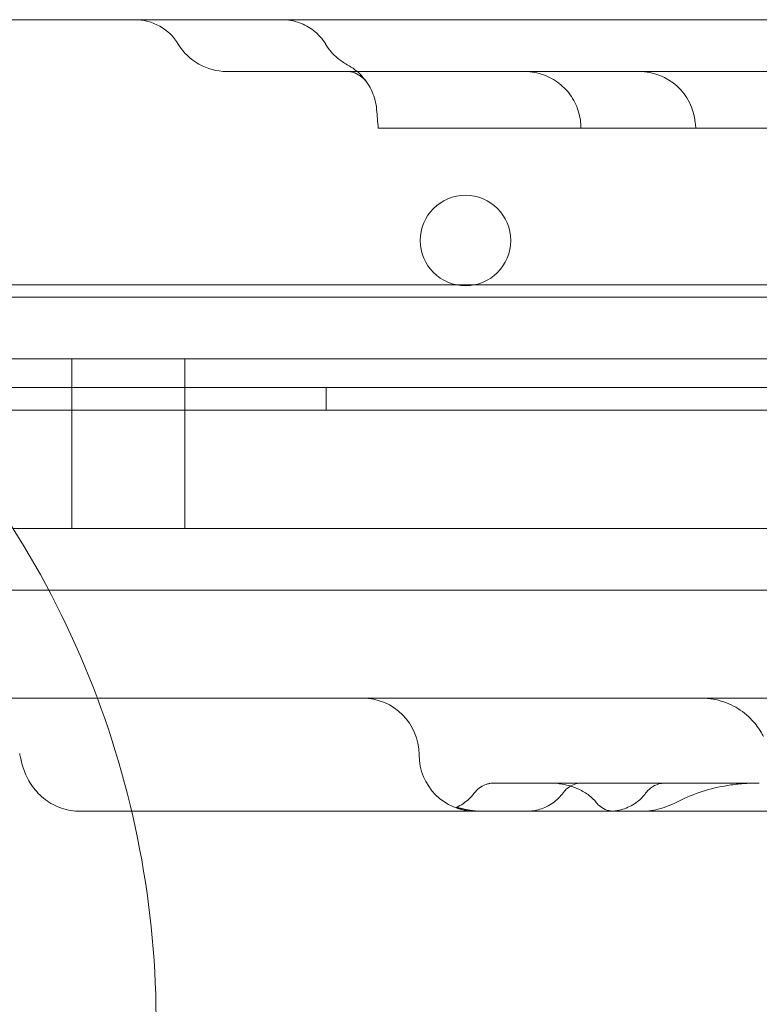
# Model space of a CAD drawing. Units: millimetres. Extents: x 38096 to 46761, y 20871 to 30144.
# Drawn here: x 42221 to 42286, y 24753 to 24840 of the extents above; entities that cross this region are included whole.
import ezdxf

# ---------------------------------------------------------------- set-up
doc = ezdxf.new("R2010")
doc.units = ezdxf.units.MM

# ---------------------------------------------------------------- blocks, each defined once
blk = doc.blocks.new('A$C66B11ADB')
at = {"color": 0, "linetype": 'Continuous', "lineweight": 0}
for p, q in [((13725.889, 12567.357), (13714.891, 12567.357)), ((14485.889, 12567.357), (13725.889, 12567.357)), ((13767.519, 12562.779), (13741.298, 12562.779)), ((13767.734, 12562.779), (13776.706, 12562.779)), ((13787.921, 12562.779), (13776.717, 12562.779)), ((13814.386, 12562.779), (13787.921, 12562.779)), ((13772.626, 12557.779), (13756.75, 12557.779)), ((13800.046, 12557.779), (13778.387, 12557.779)), ((13707.019, 12543.917), (14504.76, 12543.917)), ((13686.889, 12542.826), (14524.889, 12542.826)), ((13831.93, 12537.357), (13712.369, 12537.357)), ((13727.609, 12522.357), (13727.609, 12537.357)), ((13737.609, 12522.357), (13737.609, 12537.357)), ((13651.889, 12534.826), (14559.889, 12534.826)), ((13750.109, 12534.826), (13750.109, 12532.826)), ((14559.889, 12532.83), (13652.889, 12532.83)), ((14559.889, 12532.826), (13652.889, 12532.826)), ((13725.889, 12522.357), (13722.416, 12522.357)), ((13725.889, 12522.357), (14485.889, 12522.357)), ((13670.889, 12516.917), (14505.604, 12516.917)), ((13712.369, 12507.357), (13725.889, 12507.357)), ((13729.866, 12507.357), (13725.889, 12507.357)), ((14344.838, 12507.357), (13729.866, 12507.357)), ((13763.306, 12497.357), (13767.937, 12497.357)), ((13775.553, 12497.357), (13792.673, 12497.357))]:
    blk.add_line(p, q, dxfattribs=at)
blk.add_circle((13762.409, 12547.83), 4, dxfattribs=at)
for centre, radius, start, end in [((13733.172, 12562.857), 4.5, 31.20224, 90), ((13741.298, 12567.779), 5, 211.20224, 270), ((13777.75, 12557.779), 5, 5.39856, 90), ((13753.306, 12502.357), 5, 360, 90), ((13763.306, 12502.357), 5, 180, 270), ((14104.737, 12507.357), 385, 180.87925, 190.00648)]:
    blk.add_arc(centre, radius, start, end, dxfattribs=at)
for centre, major_axis, ratio, start_param, end_param in [((13749.581, 12558.97), (-4.095, -2.869), 0.997517, 3.137087, 3.144277), ((13780.579, 12500.13), (-0.922, 1.775), 0.398858, 3.141579, 3.141809)]:
    blk.add_ellipse(centre, major_axis=major_axis, ratio=ratio, start_param=start_param, end_param=end_param, dxfattribs=at)
for points, knots in [([(13746.2, 12567.357), (13746.463, 12567.357), (13746.729, 12567.334), (13747.24, 12567.243), (13747.489, 12567.176), (13748.178, 12566.928), (13748.604, 12566.692), (13749.403, 12566.066), (13749.772, 12565.65), (13750.051, 12565.189)], [0, 0, 0, 0, 0.791374, 0.791374, 1.55922, 1.55922, 2.986411, 2.986411, 4.602214, 4.602214, 4.602214, 4.602214]), ([(13750.049, 12565.188), (13750.329, 12564.726), (13750.689, 12564.304), (13751.364, 12563.736), (13751.649, 12563.541), (13751.95, 12563.379)], [0, 0, 0, 0, 1.621094, 1.621094, 2.646247, 2.646247, 2.646247, 2.646247]), ([(13751.951, 12563.379), (13752.427, 12563.122), (13752.865, 12562.783), (13753.312, 12562.303), (13753.387, 12562.216), (13753.496, 12562.082), (13753.532, 12562.036), (13753.584, 12561.967), (13753.601, 12561.944), (13753.631, 12561.903), (13753.643, 12561.885), (13753.658, 12561.864), (13753.66, 12561.861), (13753.663, 12561.857), (13753.664, 12561.856), (13753.664, 12561.855), (13753.664, 12561.855), (13753.665, 12561.855), (13753.665, 12561.855), (13753.665, 12561.855), (13753.665, 12561.855), (13753.665, 12561.855), (13753.665, 12561.855), (13753.665, 12561.855), (13753.665, 12561.855), (13753.665, 12561.855), (13753.665, 12561.855), (13753.665, 12561.854), (13753.665, 12561.855), (13753.665, 12561.855), (13753.665, 12561.854), (13753.666, 12561.853), (13753.667, 12561.852), (13753.668, 12561.85)], [0, 0, 0, 0, 1.62144, 1.62144, 1.966425, 1.966425, 2.139665, 2.139665, 2.22638, 2.22638, 2.291415, 2.291415, 2.303609, 2.303609, 2.306109, 2.306109, 2.306734, 2.306734, 2.306812, 2.306812, 2.306891, 2.306891, 2.30693, 2.30693, 2.30697, 2.30697, 2.307131, 2.307131, 2.327246, 2.327246, 2.407246, 2.407246, 2.660186, 2.660186, 2.660186, 2.660186]), ([(13753.674, 12561.841), (13753.677, 12561.837), (13753.679, 12561.834), (13753.681, 12561.832), (13753.681, 12561.832), (13753.681, 12561.831), (13753.681, 12561.831), (13753.682, 12561.831), (13753.682, 12561.831), (13753.682, 12561.831), (13753.682, 12561.831), (13753.681, 12561.832), (13753.678, 12561.835), (13753.666, 12561.852), (13753.651, 12561.873), (13753.569, 12561.979), (13753.454, 12562.116), (13753.155, 12562.359), (13752.976, 12562.479), (13752.558, 12562.684), (13752.306, 12562.751), (13752.084, 12562.777), (13752.038, 12562.779), (13752.005, 12562.779)], [0, 0, 0, 0, 0.086497, 0.086497, 0.116393, 0.116393, 0.138815, 0.138815, 0.172057, 0.172057, 0.20609, 0.20609, 0.407992, 0.407992, 1.013938, 1.013938, 2.841794, 2.841794, 4.096053, 4.096053, 5.830784, 5.830784, 6.417946, 6.417946, 6.417946, 6.417946]), ([(13753.689, 12561.82), (13753.665, 12561.855), (13753.653, 12561.871), (13753.601, 12561.941), (13753.571, 12561.989), (13753.342, 12562.207), (13753.177, 12562.341), (13752.9, 12562.517), (13752.759, 12562.589), (13752.361, 12562.747), (13752.106, 12562.779), (13752.005, 12562.779)], [0, 0, 0, 0, 0.620662, 0.620662, 2.366818, 2.366818, 3.512327, 3.512327, 4.524595, 4.524595, 6.420776, 6.420776, 6.420776, 6.420776]), ([(13772.606, 12558.092), (13772.572, 12558.631), (13772.448, 12559.172), (13772.043, 12560.163), (13771.759, 12560.628), (13771.068, 12561.434), (13770.653, 12561.786), (13769.743, 12562.335), (13769.238, 12562.538), (13768.463, 12562.713), (13768.201, 12562.751), (13767.873, 12562.773), (13767.806, 12562.776), (13767.715, 12562.778), (13767.69, 12562.778), (13767.656, 12562.779), (13767.647, 12562.779), (13767.63, 12562.779), (13767.623, 12562.779), (13767.616, 12562.779), (13767.616, 12562.779), (13767.616, 12562.779), (13767.616, 12562.779), (13767.616, 12562.779), (13767.616, 12562.779), (13767.616, 12562.779), (13767.616, 12562.779), (13767.616, 12562.779), (13767.616, 12562.779), (13767.616, 12562.779), (13767.616, 12562.779), (13767.616, 12562.779), (13767.616, 12562.779), (13767.616, 12562.779), (13767.616, 12562.779), (13767.616, 12562.779), (13767.616, 12562.779), (13767.616, 12562.779), (13767.616, 12562.779), (13767.616, 12562.779), (13767.616, 12562.779), (13767.616, 12562.779), (13767.616, 12562.779), (13767.617, 12562.779), (13767.619, 12562.779), (13767.629, 12562.779), (13767.646, 12562.779), (13767.681, 12562.779), (13767.691, 12562.779), (13767.712, 12562.779), (13767.722, 12562.779), (13767.733, 12562.779), (13767.733, 12562.779), (13767.734, 12562.779), (13767.734, 12562.779), (13767.734, 12562.779), (13767.734, 12562.779), (13767.734, 12562.779)], [0, 0, 0, 0, 1.621346, 1.621346, 3.213474, 3.213474, 4.806676, 4.806676, 6.399878, 6.399878, 7.188782, 7.188782, 7.388001, 7.388001, 7.462695, 7.462695, 7.490705, 7.490705, 7.511712, 7.511712, 7.512024, 7.512024, 7.512181, 7.512181, 7.51222, 7.51222, 7.512239, 7.512239, 7.512259, 7.512259, 7.512279, 7.512279, 7.512319, 7.512319, 7.512636, 7.512636, 7.513261, 7.513261, 7.514511, 7.514511, 7.52451, 7.52451, 7.604506, 7.604506, 7.844507, 7.844507, 8.564928, 8.564928, 8.834934, 8.834934, 9.037431, 9.037431, 9.046922, 9.046922, 9.051922, 9.051922, 9.053048, 9.053048, 9.053048, 9.053048]), ([(13754.554, 12559.421), (13754.506, 12559.959), (13754.368, 12560.497), (13754.045, 12561.233), (13753.92, 12561.466), (13753.742, 12561.743), (13753.705, 12561.798), (13753.666, 12561.853), (13753.666, 12561.853), (13753.665, 12561.854), (13753.665, 12561.854), (13753.665, 12561.854), (13753.665, 12561.854), (13753.665, 12561.854), (13753.665, 12561.854), (13753.665, 12561.855), (13753.665, 12561.855), (13753.665, 12561.855), (13753.665, 12561.855), (13753.665, 12561.855), (13753.665, 12561.855), (13753.665, 12561.855), (13753.665, 12561.855), (13753.665, 12561.854), (13753.665, 12561.854), (13753.666, 12561.853), (13753.667, 12561.851), (13753.668, 12561.85)], [0, 0, 0, 0, 1.621947, 1.621947, 2.410794, 2.410794, 2.610158, 2.610158, 2.612494, 2.612494, 2.612806, 2.612806, 2.612964, 2.612964, 2.613003, 2.613003, 2.613043, 2.613043, 2.613122, 2.613122, 2.613758, 2.613758, 2.653775, 2.653775, 2.773814, 2.773814, 2.966277, 2.966277, 2.966277, 2.966277]), ([(13754.7, 12557.779), (13754.7, 12557.779), (13754.702, 12557.779), (13754.714, 12557.779), (13754.722, 12557.779), (13754.757, 12557.779), (13754.825, 12557.779), (13754.938, 12557.779), (13755.039, 12557.779), (13755.076, 12557.779), (13755.155, 12557.779), (13755.196, 12557.779), (13755.329, 12557.779), (13755.526, 12557.779), (13755.761, 12557.779), (13755.951, 12557.779), (13756.017, 12557.779), (13756.153, 12557.779), (13756.223, 12557.779), (13756.439, 12557.779), (13756.591, 12557.779), (13756.75, 12557.779)], [0.5005074, 0.5005074, 0.5005074, 0.5005074, 0.53125, 0.53125, 0.5625, 0.5625, 0.625, 0.6875, 0.6875, 0.71875, 0.71875, 0.75, 0.75, 0.8125, 0.875, 0.875, 0.90625, 0.90625, 0.9375, 0.9375, 1, 1, 1, 1]), ([(13772.626, 12557.779), (13772.626, 12557.779), (13772.631, 12557.779), (13772.649, 12557.779), (13772.66, 12557.779), (13772.687, 12557.779), (13772.703, 12557.779), (13772.761, 12557.779), (13772.811, 12557.779), (13772.931, 12557.779), (13773.002, 12557.779), (13773.124, 12557.779), (13773.168, 12557.779), (13773.26, 12557.779), (13773.309, 12557.779), (13773.463, 12557.779), (13773.575, 12557.779), (13773.816, 12557.779), (13773.945, 12557.779), (13774.152, 12557.779), (13774.223, 12557.779), (13774.37, 12557.779), (13774.446, 12557.779), (13774.677, 12557.779), (13774.996, 12557.779), (13775.34, 12557.779), (13775.606, 12557.779), (13775.696, 12557.779), (13775.88, 12557.779), (13775.973, 12557.779), (13776.252, 12557.779), (13776.628, 12557.779), (13777.015, 12557.779), (13777.308, 12557.779), (13777.406, 12557.779), (13777.603, 12557.779), (13777.701, 12557.779), (13777.996, 12557.779), (13778.192, 12557.779), (13778.387, 12557.779)], [0.0824528, 0.0824528, 0.0824528, 0.0824528, 0.125, 0.125, 0.15625, 0.15625, 0.1875, 0.1875, 0.25, 0.25, 0.3125, 0.3125, 0.34375, 0.34375, 0.375, 0.375, 0.4375, 0.4375, 0.5, 0.5, 0.53125, 0.53125, 0.5625, 0.5625, 0.625, 0.6875, 0.6875, 0.71875, 0.71875, 0.75, 0.75, 0.8125, 0.875, 0.875, 0.90625, 0.90625, 0.9375, 0.9375, 1, 1, 1, 1]), ([(13595.431, 12420.844), (13599.441, 12416.835), (13603.856, 12413.253), (13613.358, 12407.059), (13618.418, 12404.464), (13633.635, 12398.564), (13644.22, 12396.689), (13665.513, 12397.102), (13676.017, 12399.385), (13695.559, 12407.849), (13704.41, 12413.949), (13719.277, 12429.2), (13725.151, 12438.205), (13733.115, 12457.963), (13735.129, 12468.526), (13734.995, 12489.834), (13732.846, 12500.375), (13724.627, 12520.04), (13718.636, 12528.976), (13711.1, 12536.512)], [-257.710607, -257.710607, -257.710607, -257.710607, -240.699697, -240.699697, -223.684828, -223.684828, -191.73772, -191.73772, -159.793332, -159.793332, -127.84812, -127.84812, -95.898196, -95.898196, -63.940165, -63.940165, -31.972864, -31.972864, 0, 0, 0, 0]), ([(13768.959, 12366.754), (13770.697, 12375.414), (13772.411, 12384.081), (13776.673, 12405.944), (13779.19, 12419.147), (13784.157, 12445.768), (13786.605, 12459.187), (13791.157, 12484.71), (13793.273, 12496.814), (13795.346, 12508.921)], [1627.536852, 1627.536852, 1627.536852, 1627.536852, 1654.046167, 1654.046167, 1694.367256, 1694.367256, 1735.286837, 1735.286837, 1772.159652, 1772.159652, 1772.159652, 1772.159652]), ([(13783.321, 12507.357), (13783.974, 12507.357), (13784.641, 12507.244), (13785.547, 12506.925), (13785.828, 12506.8), (13786.635, 12506.376), (13787.159, 12506.002), (13787.947, 12505.205), (13788.26, 12504.811), (13788.601, 12504.247), (13788.677, 12504.109), (13788.747, 12503.969)], [0, 0, 0, 0, 1.987668, 1.987668, 2.919061, 2.919061, 4.79523, 4.79523, 6.30464, 6.30464, 6.777172, 6.777172, 6.777172, 6.777172]), ([(13728.337, 12497.361), (13727.787, 12497.361), (13727.229, 12497.453), (13726.188, 12497.805), (13725.69, 12498.069), (13724.819, 12498.727), (13724.435, 12499.128), (13723.823, 12499.989), (13723.586, 12500.467), (13723.279, 12501.281), (13723.179, 12501.643), (13723.063, 12502.156), (13723.032, 12502.306), (13723.004, 12502.458)], [0, 0, 0, 0, 1.662573, 1.662573, 3.332037, 3.332037, 5.011219, 5.011219, 6.695621, 6.695621, 8.162909, 8.162909, 8.76104, 8.76104, 8.76104, 8.76104]), ([(13763.169, 12498.946), (13763.241, 12499.042), (13763.322, 12499.132), (13763.546, 12499.35), (13763.706, 12499.475), (13764.03, 12499.657), (13764.193, 12499.725), (13764.454, 12499.799), (13764.552, 12499.82), (13764.749, 12499.848), (13764.85, 12499.854), (13764.95, 12499.854)], [0, 0, 0, 0, 0.362475, 0.362475, 0.958766, 0.958766, 1.48388, 1.48388, 1.781058, 1.781058, 2.083753, 2.083753, 2.083753, 2.083753]), ([(13769.841, 12499.854), (13772.057, 12499.854), (13774.274, 12499.854), (13780.427, 12499.854), (13784.384, 12499.854), (13788.382, 12499.854)], [0, 0, 0, 0, 10.000009, 10.000009, 27.673518, 27.673518, 27.673518, 27.673518]), ([(13773.969, 12498.136), (13773.794, 12498.364), (13773.583, 12498.567), (13773.069, 12498.964), (13772.751, 12499.146), (13771.96, 12499.511), (13771.468, 12499.664), (13770.611, 12499.817), (13770.245, 12499.851), (13769.883, 12499.853)], [0.003703, 0.003703, 0.003703, 0.003703, 0.869725, 0.869725, 1.959369, 1.959369, 3.504785, 3.504785, 4.615583, 4.615583, 4.615583, 4.615583]), ([(13771.049, 12498.99), (13771.107, 12499.07), (13771.172, 12499.148), (13771.349, 12499.329), (13771.468, 12499.428), (13771.767, 12499.625), (13771.955, 12499.713), (13772.34, 12499.826), (13772.539, 12499.854), (13772.735, 12499.854)], [0, 0, 0, 0, 0.300972, 0.300972, 0.76307, 0.76307, 1.377081, 1.377081, 1.969285, 1.969285, 1.969285, 1.969285]), ([(13778.334, 12498.951), (13778.404, 12499.043), (13778.481, 12499.13), (13778.626, 12499.274), (13778.696, 12499.337), (13778.881, 12499.482), (13779.002, 12499.558), (13779.284, 12499.701), (13779.456, 12499.763), (13779.786, 12499.837), (13779.945, 12499.854), (13780.102, 12499.854)], [0, 0, 0, 0, 0.349116, 0.349116, 0.63262, 0.63262, 1.054462, 1.054462, 1.595223, 1.595223, 2.070695, 2.070695, 2.070695, 2.070695]), ([(13788.382, 12499.854), (13788.382, 12499.854), (13788.382, 12499.854), (13788.382, 12499.854), (13788.382, 12499.854), (13788.382, 12499.854), (13788.382, 12499.854), (13788.382, 12499.854), (13788.382, 12499.854), (13788.382, 12499.854), (13788.382, 12499.854), (13788.381, 12499.854), (13788.381, 12499.854), (13788.381, 12499.854), (13788.381, 12499.854), (13788.38, 12499.854), (13788.38, 12499.854), (13788.379, 12499.854), (13788.378, 12499.854), (13788.375, 12499.854), (13788.374, 12499.854), (13788.369, 12499.854), (13788.365, 12499.854), (13788.356, 12499.854), (13788.349, 12499.854), (13788.329, 12499.854), (13788.316, 12499.854), (13788.276, 12499.854), (13788.25, 12499.854), (13788.171, 12499.853), (13788.118, 12499.853), (13787.96, 12499.85), (13787.854, 12499.847), (13787.539, 12499.837), (13787.329, 12499.826), (13786.702, 12499.783), (13786.287, 12499.739), (13784.351, 12499.463), (13782.827, 12499.044), (13781.501, 12498.355)], [0, 0, 0, 0, 0.000145, 0.000145, 0.000193, 0.000193, 0.000257, 0.000257, 0.000294, 0.000294, 0.000589, 0.000589, 0.000673, 0.000673, 0.001345, 0.001345, 0.002691, 0.002691, 0.005381, 0.005381, 0.010762, 0.010762, 0.021525, 0.021525, 0.043049, 0.043049, 0.086098, 0.086098, 0.172195, 0.172195, 0.344378, 0.344378, 0.688662, 0.688662, 1.376567, 1.376567, 2.746819, 2.746819, 7.815952, 7.815952, 7.815952, 7.815952]), ([(13761.622, 12497.71), (13762.016, 12497.887), (13762.386, 12498.132), (13762.873, 12498.585), (13763.03, 12498.759), (13763.171, 12498.944)], [0, 0, 0, 0, 1.296275, 1.296275, 1.994544, 1.994544, 1.994544, 1.994544]), ([(13767.824, 12497.357), (13768.021, 12497.357), (13768.22, 12497.372), (13768.606, 12497.429), (13768.795, 12497.471), (13769.395, 12497.652), (13769.795, 12497.848), (13770.491, 12498.345), (13770.799, 12498.648), (13771.049, 12498.988)], [0, 0, 0, 0, 0.59193, 0.59193, 1.171119, 1.171119, 2.471927, 2.471927, 3.737251, 3.737251, 3.737251, 3.737251]), ([(13775.141, 12497.357), (13775.367, 12497.357), (13775.597, 12497.377), (13776.039, 12497.453), (13776.254, 12497.509), (13776.874, 12497.726), (13777.267, 12497.941), (13777.882, 12498.423), (13778.128, 12498.674), (13778.336, 12498.95)], [0, 0, 0, 0, 0.682484, 0.682484, 1.34561, 1.34561, 2.654087, 2.654087, 3.690358, 3.690358, 3.690358, 3.690358]), ([(13791.687, 12498.903), (13791.422, 12498.562), (13791.097, 12498.26), (13790.375, 12497.782), (13789.969, 12497.6), (13789.342, 12497.435), (13789.13, 12497.397), (13788.808, 12497.365), (13788.7, 12497.359), (13788.571, 12497.357), (13788.551, 12497.357), (13788.53, 12497.357), (13788.53, 12497.357), (13788.529, 12497.357), (13788.529, 12497.357), (13788.529, 12497.357), (13788.529, 12497.357), (13788.529, 12497.357), (13788.529, 12497.357), (13788.529, 12497.357), (13788.529, 12497.357), (13788.529, 12497.357), (13788.529, 12497.357), (13788.529, 12497.357), (13788.529, 12497.357), (13788.529, 12497.357), (13788.529, 12497.357), (13788.529, 12497.357), (13788.529, 12497.357), (13788.529, 12497.357), (13788.529, 12497.357), (13788.529, 12497.357), (13788.529, 12497.357), (13788.529, 12497.357), (13788.529, 12497.357), (13788.529, 12497.357), (13788.528, 12497.357), (13788.524, 12497.357), (13788.518, 12497.357), (13788.504, 12497.357), (13788.5, 12497.357), (13788.493, 12497.357), (13788.491, 12497.357), (13788.487, 12497.357), (13788.485, 12497.357), (13788.483, 12497.357), (13788.481, 12497.357), (13788.479, 12497.357), (13788.479, 12497.357), (13788.477, 12497.357), (13788.477, 12497.357), (13788.475, 12497.357), (13788.474, 12497.357), (13788.472, 12497.357), (13788.471, 12497.357), (13788.469, 12497.357), (13788.468, 12497.357), (13788.467, 12497.357), (13788.466, 12497.357), (13788.464, 12497.357), (13788.463, 12497.357), (13788.461, 12497.357), (13788.46, 12497.357), (13788.458, 12497.357), (13788.457, 12497.357), (13788.455, 12497.357), (13788.454, 12497.357), (13788.452, 12497.357), (13788.451, 12497.357), (13788.449, 12497.357), (13788.448, 12497.357), (13788.446, 12497.357), (13788.445, 12497.357), (13788.443, 12497.357), (13788.442, 12497.357), (13788.441, 12497.357), (13788.44, 12497.357), (13788.439, 12497.357), (13788.438, 12497.357), (13788.436, 12497.357), (13788.435, 12497.357), (13788.433, 12497.357), (13788.432, 12497.357), (13788.431, 12497.357), (13788.43, 12497.357), (13788.429, 12497.357), (13788.428, 12497.357), (13788.427, 12497.357), (13788.426, 12497.357), (13788.425, 12497.357), (13788.424, 12497.357), (13788.423, 12497.357), (13788.422, 12497.357), (13788.42, 12497.357), (13788.42, 12497.357), (13788.418, 12497.357), (13788.417, 12497.357), (13788.416, 12497.357), (13788.416, 12497.357), (13788.415, 12497.357), (13788.414, 12497.357), (13788.413, 12497.357), (13788.412, 12497.357), (13788.412, 12497.357), (13788.411, 12497.357), (13788.411, 12497.357), (13788.41, 12497.357), (13788.409, 12497.357), (13788.408, 12497.357), (13788.407, 12497.357), (13788.407, 12497.357), (13788.406, 12497.357), (13788.405, 12497.357), (13788.405, 12497.357), (13788.404, 12497.357), (13788.403, 12497.357), (13788.403, 12497.357), (13788.402, 12497.357), (13788.402, 12497.357), (13788.401, 12497.357), (13788.4, 12497.357), (13788.4, 12497.357), (13788.399, 12497.357), (13788.398, 12497.357), (13788.398, 12497.357), (13788.397, 12497.357), (13788.397, 12497.357), (13788.396, 12497.357), (13788.396, 12497.357), (13788.395, 12497.357), (13788.395, 12497.357), (13788.395, 12497.357), (13788.394, 12497.357), (13788.394, 12497.357), (13788.393, 12497.357), (13788.393, 12497.357), (13788.393, 12497.357), (13788.392, 12497.357), (13788.392, 12497.357), (13788.391, 12497.357), (13788.391, 12497.357), (13788.39, 12497.357), (13788.39, 12497.357), (13788.39, 12497.357), (13788.389, 12497.357), (13788.389, 12497.357), (13788.389, 12497.357), (13788.388, 12497.357), (13788.388, 12497.357), (13788.388, 12497.357), (13788.387, 12497.357), (13788.387, 12497.357), (13788.387, 12497.357), (13788.386, 12497.357), (13788.386, 12497.357), (13788.386, 12497.357), (13788.385, 12497.357), (13788.385, 12497.357), (13788.385, 12497.357), (13788.384, 12497.357), (13788.384, 12497.357), (13788.384, 12497.357), (13788.383, 12497.357), (13788.383, 12497.357), (13788.383, 12497.357), (13788.382, 12497.357), (13788.382, 12497.357), (13788.382, 12497.357), (13788.381, 12497.357), (13788.381, 12497.357), (13788.381, 12497.357), (13788.38, 12497.357), (13788.38, 12497.357), (13788.38, 12497.357), (13788.38, 12497.357), (13788.38, 12497.357), (13788.379, 12497.357), (13788.379, 12497.357), (13788.379, 12497.357), (13788.379, 12497.357), (13788.379, 12497.357), (13788.378, 12497.357), (13788.378, 12497.357), (13788.378, 12497.357), (13788.378, 12497.357), (13788.378, 12497.357), (13788.377, 12497.357), (13788.377, 12497.357), (13788.377, 12497.357), (13788.377, 12497.357), (13788.377, 12497.357), (13788.376, 12497.357), (13788.376, 12497.357), (13788.376, 12497.357), (13788.376, 12497.357), (13788.376, 12497.357), (13788.376, 12497.357), (13788.375, 12497.357), (13788.375, 12497.357), (13788.375, 12497.357), (13788.375, 12497.357), (13788.375, 12497.357), (13788.375, 12497.357), (13788.374, 12497.357), (13788.374, 12497.357), (13788.374, 12497.357), (13788.374, 12497.357), (13788.374, 12497.357), (13788.373, 12497.357), (13788.373, 12497.357), (13788.373, 12497.357), (13788.373, 12497.357), (13788.373, 12497.357), (13788.373, 12497.357), (13788.373, 12497.357), (13788.372, 12497.357), (13788.372, 12497.357), (13788.372, 12497.357), (13788.372, 12497.357), (13788.372, 12497.357), (13788.372, 12497.357), (13788.372, 12497.357), (13788.372, 12497.357), (13788.371, 12497.357), (13788.371, 12497.357), (13788.371, 12497.357), (13788.371, 12497.357), (13788.371, 12497.357), (13788.371, 12497.357), (13788.371, 12497.357), (13788.371, 12497.357), (13788.37, 12497.357), (13788.37, 12497.357), (13788.37, 12497.357), (13788.37, 12497.357), (13788.37, 12497.357), (13788.37, 12497.357), (13788.37, 12497.357), (13788.369, 12497.357), (13788.369, 12497.357), (13788.369, 12497.357), (13788.369, 12497.357), (13788.369, 12497.357), (13788.369, 12497.357), (13788.369, 12497.357), (13788.369, 12497.357), (13788.368, 12497.357), (13788.368, 12497.357), (13788.368, 12497.357), (13788.368, 12497.357), (13788.368, 12497.357), (13788.368, 12497.357), (13788.368, 12497.357), (13788.368, 12497.357), (13788.367, 12497.357), (13788.367, 12497.357), (13788.367, 12497.357), (13788.367, 12497.357), (13788.367, 12497.357), (13788.367, 12497.357), (13788.367, 12497.357), (13788.366, 12497.357), (13788.366, 12497.357), (13788.366, 12497.357), (13788.366, 12497.357), (13788.366, 12497.357), (13788.366, 12497.357), (13788.366, 12497.357), (13788.366, 12497.357), (13788.365, 12497.357), (13788.365, 12497.357), (13788.365, 12497.357), (13788.365, 12497.357), (13788.365, 12497.357), (13788.365, 12497.357), (13788.365, 12497.357), (13788.364, 12497.357), (13788.364, 12497.357), (13788.364, 12497.357), (13788.364, 12497.357), (13788.364, 12497.357), (13788.364, 12497.357), (13788.364, 12497.357), (13788.363, 12497.357), (13788.363, 12497.357), (13788.363, 12497.357), (13788.363, 12497.357), (13788.363, 12497.357), (13788.362, 12497.357), (13788.362, 12497.357), (13788.362, 12497.357), (13788.362, 12497.357), (13788.362, 12497.357), (13788.362, 12497.357), (13788.361, 12497.357), (13788.361, 12497.357), (13788.361, 12497.357), (13788.361, 12497.357), (13788.361, 12497.357), (13788.36, 12497.357), (13788.36, 12497.357), (13788.36, 12497.357), (13788.36, 12497.357), (13788.36, 12497.357), (13788.36, 12497.357), (13788.359, 12497.357), (13788.359, 12497.357), (13788.359, 12497.357), (13788.359, 12497.357), (13788.359, 12497.357), (13788.358, 12497.357), (13788.358, 12497.357), (13788.358, 12497.357), (13788.357, 12497.357), (13788.357, 12497.357), (13788.357, 12497.357), (13788.357, 12497.357), (13788.357, 12497.357), (13788.357, 12497.357), (13788.356, 12497.357), (13788.356, 12497.357), (13788.356, 12497.357), (13788.356, 12497.357), (13788.355, 12497.357), (13788.355, 12497.357), (13788.355, 12497.357), (13788.354, 12497.357), (13788.354, 12497.357), (13788.354, 12497.357), (13788.354, 12497.357), (13788.353, 12497.357), (13788.353, 12497.357), (13788.353, 12497.357), (13788.352, 12497.357), (13788.352, 12497.357), (13788.352, 12497.357), (13788.352, 12497.357), (13788.351, 12497.357), (13788.351, 12497.357), (13788.35, 12497.357), (13788.35, 12497.357), (13788.35, 12497.357), (13788.35, 12497.357), (13788.349, 12497.357), (13788.349, 12497.357), (13788.348, 12497.357), (13788.348, 12497.357), (13788.348, 12497.357), (13788.347, 12497.357), (13788.347, 12497.357), (13788.347, 12497.357), (13788.346, 12497.357), (13788.346, 12497.357), (13788.345, 12497.357), (13788.345, 12497.357), (13788.345, 12497.357), (13788.344, 12497.357), (13788.344, 12497.357), (13788.344, 12497.357), (13788.343, 12497.357), (13788.343, 12497.357), (13788.342, 12497.357), (13788.342, 12497.357), (13788.341, 12497.357), (13788.341, 12497.357), (13788.34, 12497.357), (13788.34, 12497.357), (13788.339, 12497.357), (13788.339, 12497.357), (13788.338, 12497.357), (13788.338, 12497.357), (13788.337, 12497.357), (13788.337, 12497.357), (13788.336, 12497.357), (13788.336, 12497.357), (13788.335, 12497.357), (13788.335, 12497.357), (13788.334, 12497.357), (13788.334, 12497.357), (13788.333, 12497.357), (13788.333, 12497.357), (13788.332, 12497.357), (13788.331, 12497.357), (13788.33, 12497.357), (13788.33, 12497.357), (13788.329, 12497.357), (13788.329, 12497.357), (13788.328, 12497.357), (13788.328, 12497.357), (13788.327, 12497.357), (13788.326, 12497.357), (13788.325, 12497.357), (13788.325, 12497.357), (13788.324, 12497.357), (13788.323, 12497.357), (13788.322, 12497.357), (13788.322, 12497.357), (13788.321, 12497.357), (13788.321, 12497.357), (13788.32, 12497.357), (13788.319, 12497.357), (13788.318, 12497.357), (13788.317, 12497.357), (13788.316, 12497.357), (13788.316, 12497.357), (13788.315, 12497.357), (13788.314, 12497.357), (13788.313, 12497.357), (13788.312, 12497.357), (13788.311, 12497.357), (13788.311, 12497.357), (13788.31, 12497.357), (13788.309, 12497.357), (13788.308, 12497.357), (13788.307, 12497.357), (13788.306, 12497.357), (13788.306, 12497.357), (13788.304, 12497.357), (13788.304, 12497.357), (13788.303, 12497.357), (13788.302, 12497.357), (13788.301, 12497.357), (13788.3, 12497.357), (13788.299, 12497.357), (13788.297, 12497.357), (13788.296, 12497.357), (13788.295, 12497.357), (13788.294, 12497.357), (13788.293, 12497.357), (13788.292, 12497.357), (13788.292, 12497.357), (13788.29, 12497.357), (13788.29, 12497.357), (13788.288, 12497.357), (13788.287, 12497.357), (13788.285, 12497.357), (13788.284, 12497.357), (13788.283, 12497.357), (13788.283, 12497.357), (13788.281, 12497.357), (13788.281, 12497.357), (13788.279, 12497.357), (13788.278, 12497.357), (13788.276, 12497.357), (13788.275, 12497.357), (13788.274, 12497.357), (13788.273, 12497.357), (13788.272, 12497.357), (13788.272, 12497.357), (13788.27, 12497.357), (13788.268, 12497.357), (13788.267, 12497.357), (13788.266, 12497.357), (13788.265, 12497.357), (13788.264, 12497.357), (13788.262, 12497.357), (13788.261, 12497.357), (13788.259, 12497.357), (13788.258, 12497.357), (13788.257, 12497.357), (13788.256, 12497.357), (13788.255, 12497.357), (13788.253, 12497.357), (13788.251, 12497.357), (13788.251, 12497.357), (13788.249, 12497.357), (13788.249, 12497.357), (13788.247, 12497.357), (13788.245, 12497.357), (13788.244, 12497.357), (13788.243, 12497.357), (13788.241, 12497.357), (13788.24, 12497.357), (13788.238, 12497.357), (13788.237, 12497.357), (13788.236, 12497.357), (13788.235, 12497.357), (13788.233, 12497.357), (13788.232, 12497.357), (13788.23, 12497.357), (13788.229, 12497.357), (13788.227, 12497.357), (13788.226, 12497.357), (13788.223, 12497.357), (13788.223, 12497.357), (13788.221, 12497.357), (13788.219, 12497.357), (13788.217, 12497.357), (13788.217, 12497.357), (13788.215, 12497.357), (13788.213, 12497.357), (13788.21, 12497.357), (13788.209, 12497.357), (13788.207, 12497.357), (13788.206, 12497.357), (13788.204, 12497.357), (13788.203, 12497.357), (13788.2, 12497.357), (13788.199, 12497.357), (13788.196, 12497.357), (13788.194, 12497.357), (13788.191, 12497.357), (13788.19, 12497.357), (13788.187, 12497.357), (13788.186, 12497.357), (13788.183, 12497.357), (13788.181, 12497.357), (13788.178, 12497.357), (13788.177, 12497.357), (13788.174, 12497.357), (13788.173, 12497.357), (13788.17, 12497.357), (13788.168, 12497.357), (13788.165, 12497.357), (13788.164, 12497.357), (13788.161, 12497.357), (13788.159, 12497.357), (13788.156, 12497.357), (13788.155, 12497.357), (13788.152, 12497.357), (13788.15, 12497.357), (13788.146, 12497.357), (13788.143, 12497.357), (13788.138, 12497.357), (13788.137, 12497.357), (13788.135, 12497.357), (13788.133, 12497.357), (13788.128, 12497.357), (13788.125, 12497.357), (13788.12, 12497.357), (13788.117, 12497.357), (13788.113, 12497.357), (13788.112, 12497.357), (13788.108, 12497.357), (13788.107, 12497.357), (13788.102, 12497.357), (13788.099, 12497.357), (13788.093, 12497.357), (13788.091, 12497.357), (13788.086, 12497.357), (13788.084, 12497.357), (13788.081, 12497.357), (13788.079, 12497.357), (13788.074, 12497.357), (13788.071, 12497.357), (13788.065, 12497.357), (13788.063, 12497.357), (13788.058, 12497.357), (13788.057, 12497.357), (13788.051, 12497.357), (13788.048, 12497.357), (13788.042, 12497.357), (13788.04, 12497.357), (13788.035, 12497.357), (13788.033, 12497.357), (13788.03, 12497.357), (13788.028, 12497.357), (13788.023, 12497.357), (13788.019, 12497.357), (13788.013, 12497.357), (13788.011, 12497.357), (13788.006, 12497.357), (13788.004, 12497.357), (13788, 12497.357), (13787.998, 12497.357), (13787.995, 12497.357), (13787.993, 12497.357), (13787.99, 12497.357), (13787.988, 12497.357), (13787.984, 12497.357), (13787.983, 12497.357), (13787.979, 12497.357), (13787.977, 12497.357), (13787.974, 12497.357), (13787.972, 12497.357), (13787.968, 12497.357), (13787.966, 12497.357), (13787.963, 12497.357), (13787.961, 12497.357), (13787.958, 12497.357), (13787.957, 12497.357), (13787.956, 12497.357), (13787.955, 12497.357), (13787.953, 12497.357), (13787.952, 12497.357), (13787.951, 12497.357), (13787.95, 12497.357), (13787.949, 12497.357), (13787.949, 12497.357), (13787.948, 12497.357)], [0, 0, 0, 0, 1.29644, 1.29644, 2.59682, 2.59682, 3.240654, 3.240654, 3.566086, 3.566086, 3.627058, 3.627058, 3.627773, 3.627773, 3.628273, 3.628273, 3.628335, 3.628335, 3.628367, 3.628367, 3.628398, 3.628398, 3.62843, 3.62843, 3.628494, 3.628494, 3.628998, 3.628998, 3.629498, 3.629498, 3.631498, 3.631498, 3.639498, 3.639498, 3.703496, 3.703496, 3.895494, 3.895494, 4.471577, 4.471577, 4.68758, 4.68758, 4.768578, 4.768578, 4.829327, 4.829327, 4.874888, 4.874888, 4.891974, 4.891974, 4.923973, 4.923973, 4.947973, 4.947973, 4.983972, 4.983972, 5.010971, 5.010971, 5.031221, 5.031221, 5.06322, 5.06322, 5.08722, 5.08722, 5.123219, 5.123219, 5.150218, 5.150218, 5.170468, 5.170468, 5.202467, 5.202467, 5.226466, 5.226466, 5.244466, 5.244466, 5.260466, 5.260466, 5.276465, 5.276465, 5.308465, 5.308465, 5.320464, 5.320464, 5.336464, 5.336464, 5.352464, 5.352464, 5.368463, 5.368463, 5.384463, 5.384463, 5.400463, 5.400463, 5.416462, 5.416462, 5.432462, 5.432462, 5.440462, 5.440462, 5.456461, 5.456461, 5.464461, 5.464461, 5.472461, 5.472461, 5.480461, 5.480461, 5.49646, 5.49646, 5.50446, 5.50446, 5.51246, 5.51246, 5.52046, 5.52046, 5.52846, 5.52846, 5.536459, 5.536459, 5.544459, 5.544459, 5.552459, 5.552459, 5.560459, 5.560459, 5.564459, 5.564459, 5.572459, 5.572459, 5.576458, 5.576458, 5.584458, 5.584458, 5.588458, 5.588458, 5.592458, 5.592458, 5.596458, 5.596458, 5.604458, 5.604458, 5.608458, 5.608458, 5.612458, 5.612458, 5.616458, 5.616458, 5.620457, 5.620457, 5.624457, 5.624457, 5.628457, 5.628457, 5.632457, 5.632457, 5.636457, 5.636457, 5.640457, 5.640457, 5.644457, 5.644457, 5.648457, 5.648457, 5.652457, 5.652457, 5.656457, 5.656457, 5.660457, 5.660457, 5.664456, 5.664456, 5.666456, 5.666456, 5.668456, 5.668456, 5.672456, 5.672456, 5.674456, 5.674456, 5.676456, 5.676456, 5.678456, 5.678456, 5.680456, 5.680456, 5.684456, 5.684456, 5.686456, 5.686456, 5.688456, 5.688456, 5.690456, 5.690456, 5.692456, 5.692456, 5.694456, 5.694456, 5.696456, 5.696456, 5.698456, 5.698456, 5.700456, 5.700456, 5.702456, 5.702456, 5.704455, 5.704455, 5.706455, 5.706455, 5.707455, 5.707455, 5.709455, 5.709455, 5.711455, 5.711455, 5.712455, 5.712455, 5.714455, 5.714455, 5.716455, 5.716455, 5.717455, 5.717455, 5.719455, 5.719455, 5.720455, 5.720455, 5.721455, 5.721455, 5.723455, 5.723455, 5.724455, 5.724455, 5.726455, 5.726455, 5.727455, 5.727455, 5.729455, 5.729455, 5.730455, 5.730455, 5.732455, 5.732455, 5.733455, 5.733455, 5.735455, 5.735455, 5.736455, 5.736455, 5.737455, 5.737455, 5.739455, 5.739455, 5.740455, 5.740455, 5.742455, 5.742455, 5.743455, 5.743455, 5.745455, 5.745455, 5.746455, 5.746455, 5.748454, 5.748454, 5.749454, 5.749454, 5.751454, 5.751454, 5.752454, 5.752454, 5.754454, 5.754454, 5.755454, 5.755454, 5.757454, 5.757454, 5.759454, 5.759454, 5.760454, 5.760454, 5.762454, 5.762454, 5.764454, 5.764454, 5.766454, 5.766454, 5.768454, 5.768454, 5.770454, 5.770454, 5.772454, 5.772454, 5.774454, 5.774454, 5.776454, 5.776454, 5.778454, 5.778454, 5.780454, 5.780454, 5.782454, 5.782454, 5.784454, 5.784454, 5.786454, 5.786454, 5.788454, 5.788454, 5.790453, 5.790453, 5.794453, 5.794453, 5.796453, 5.796453, 5.798453, 5.798453, 5.800453, 5.800453, 5.804453, 5.804453, 5.806453, 5.806453, 5.810453, 5.810453, 5.812453, 5.812453, 5.814453, 5.814453, 5.818453, 5.818453, 5.822453, 5.822453, 5.824453, 5.824453, 5.828453, 5.828453, 5.832453, 5.832453, 5.834452, 5.834452, 5.838452, 5.838452, 5.842452, 5.842452, 5.846452, 5.846452, 5.850452, 5.850452, 5.854452, 5.854452, 5.858452, 5.858452, 5.862452, 5.862452, 5.866452, 5.866452, 5.870452, 5.870452, 5.874452, 5.874452, 5.878451, 5.878451, 5.886451, 5.886451, 5.890451, 5.890451, 5.894451, 5.894451, 5.898451, 5.898451, 5.906451, 5.906451, 5.910451, 5.910451, 5.914451, 5.914451, 5.92245, 5.92245, 5.92645, 5.92645, 5.93445, 5.93445, 5.93845, 5.93845, 5.94645, 5.94645, 5.95045, 5.95045, 5.95845, 5.95845, 5.966449, 5.966449, 5.974449, 5.974449, 5.978449, 5.978449, 5.986449, 5.986449, 5.994449, 5.994449, 6.002449, 6.002449, 6.010448, 6.010448, 6.018448, 6.018448, 6.026448, 6.026448, 6.034448, 6.034448, 6.042448, 6.042448, 6.050447, 6.050447, 6.058447, 6.058447, 6.066447, 6.066447, 6.074447, 6.074447, 6.082447, 6.082447, 6.098446, 6.098446, 6.106446, 6.106446, 6.114446, 6.114446, 6.122446, 6.122446, 6.130446, 6.130446, 6.146445, 6.146445, 6.154445, 6.154445, 6.162445, 6.162445, 6.170445, 6.170445, 6.186444, 6.186444, 6.194444, 6.194444, 6.202444, 6.202444, 6.210444, 6.210444, 6.226443, 6.226443, 6.234443, 6.234443, 6.242443, 6.242443, 6.258443, 6.258443, 6.266442, 6.266442, 6.274442, 6.274442, 6.290442, 6.290442, 6.298442, 6.298442, 6.306442, 6.306442, 6.322441, 6.322441, 6.330441, 6.330441, 6.346441, 6.346441, 6.35444, 6.35444, 6.36244, 6.36244, 6.37844, 6.37844, 6.38644, 6.38644, 6.402439, 6.402439, 6.410439, 6.410439, 6.426439, 6.426439, 6.434439, 6.434439, 6.450438, 6.450438, 6.466438, 6.466438, 6.474438, 6.474438, 6.490437, 6.490437, 6.506437, 6.506437, 6.522437, 6.522437, 6.538436, 6.538436, 6.554436, 6.554436, 6.570436, 6.570436, 6.586435, 6.586435, 6.602435, 6.602435, 6.618434, 6.618434, 6.634434, 6.634434, 6.650434, 6.650434, 6.666433, 6.666433, 6.682433, 6.682433, 6.714432, 6.714432, 6.726432, 6.726432, 6.742432, 6.742432, 6.774431, 6.774431, 6.79843, 6.79843, 6.81643, 6.81643, 6.83243, 6.83243, 6.864429, 6.864429, 6.888428, 6.888428, 6.906428, 6.906428, 6.922428, 6.922428, 6.954427, 6.954427, 6.978426, 6.978426, 6.996426, 6.996426, 7.028425, 7.028425, 7.052425, 7.052425, 7.070424, 7.070424, 7.086424, 7.086424, 7.118423, 7.118423, 7.142423, 7.142423, 7.160422, 7.160422, 7.176422, 7.176422, 7.192421, 7.192421, 7.208421, 7.208421, 7.224421, 7.224421, 7.24042, 7.24042, 7.25642, 7.25642, 7.27242, 7.27242, 7.288419, 7.288419, 7.296419, 7.296419, 7.304419, 7.304419, 7.312419, 7.312419, 7.316419, 7.316419, 7.320418, 7.320418, 7.320418, 7.320418]), ([(13775.553, 12497.357), (13775.337, 12497.357), (13775.117, 12497.393), (13774.706, 12497.532), (13774.509, 12497.637), (13774.2, 12497.873), (13774.076, 12497.996), (13773.97, 12498.132)], [0, 0, 0, 0, 0.6513, 0.6513, 1.3044, 1.3044, 1.8202, 1.8202, 1.8202, 1.8202]), ([(13781.501, 12498.355), (13780.878, 12498.031), (13780.263, 12497.762), (13779.12, 12497.438), (13778.587, 12497.357), (13778.067, 12497.357)], [0, 0, 0, 0, 2.256912, 2.256912, 4.145925, 4.145925, 4.145925, 4.145925]), ([(13763.11, 12497.361), (13761.075, 12497.361), (13759.043, 12497.361), (13751.935, 12497.361), (13746.868, 12497.361), (13738.836, 12497.361), (13735.866, 12497.361), (13732.898, 12497.361)], [81.448689, 81.448689, 81.448689, 81.448689, 87.567061, 87.567061, 102.865116, 102.865116, 111.854269, 111.854269, 111.854269, 111.854269]), ([(13761.922, 12497.57), (13761.795, 12497.613), (13761.706, 12497.652), (13761.634, 12497.691), (13761.621, 12497.701), (13761.619, 12497.709), (13761.621, 12497.71), (13761.631, 12497.711), (13761.64, 12497.711), (13761.673, 12497.706), (13761.707, 12497.698), (13761.798, 12497.674), (13761.856, 12497.658), (13761.959, 12497.63), (13761.997, 12497.62), (13762.077, 12497.599), (13762.12, 12497.588), (13762.256, 12497.554), (13762.357, 12497.53), (13762.467, 12497.507)], [0, 0, 0, 0, 0.25, 0.25, 0.375, 0.375, 0.4375, 0.4375, 0.5, 0.5, 0.625, 0.625, 0.75, 0.75, 0.8125, 0.8125, 0.875, 0.875, 1, 1, 1, 1]), ([(13762.202, 12497.489), (13762.346, 12497.453), (13762.511, 12497.42), (13762.788, 12497.384), (13762.886, 12497.375), (13763.039, 12497.364), (13763.117, 12497.36), (13763.198, 12497.358), (13763.253, 12497.357), (13763.28, 12497.357), (13763.308, 12497.357)], [0, 0, 0, 0, 0.5, 0.5, 0.75, 0.75, 0.875, 0.9375, 0.9375, 1, 1, 1, 1]), ([(13762.467, 12497.507), (13762.709, 12497.456), (13762.954, 12497.418), (13763.323, 12497.381), (13763.446, 12497.372), (13763.633, 12497.363), (13763.695, 12497.361), (13763.82, 12497.358), (13763.882, 12497.357), (13763.945, 12497.357)], [0, 0, 0, 0, 0.5, 0.5, 0.75, 0.75, 0.875, 0.875, 1, 1, 1, 1]), ([(13843.641, 12497.361), (13840.409, 12497.361), (13837.174, 12497.361), (13826.193, 12497.361), (13818.405, 12497.361), (13805.25, 12497.361), (13799.911, 12497.361), (13790.415, 12497.361), (13786.26, 12497.361), (13778.146, 12497.361), (13774.181, 12497.361), (13767.85, 12497.361), (13765.479, 12497.361), (13763.11, 12497.361)], [0, 0, 0, 0, 10.000194, 10.000194, 33.861307, 33.861307, 49.977682, 49.977682, 62.434226, 62.434226, 74.322207, 74.322207, 81.448689, 81.448689, 81.448689, 81.448689]), ([(13769.15, 12497.357), (13768.986, 12497.357), (13768.803, 12497.357), (13768.498, 12497.357), (13768.39, 12497.357), (13768.169, 12497.357), (13768.054, 12497.357), (13767.937, 12497.357)], [0, 0, 0, 0, 0.5, 0.5, 0.75, 0.75, 1, 1, 1, 1]), ([(13775.553, 12497.357), (13774.901, 12497.357), (13774.25, 12497.357), (13772.113, 12497.357), (13770.631, 12497.357), (13769.15, 12497.357)], [0.2808999, 0.2808999, 0.2808999, 0.2808999, 0.5, 0.5, 1, 1, 1, 1]), ([(13775.347, 12497.357), (13775.381, 12497.357), (13775.417, 12497.357), (13775.49, 12497.357), (13775.529, 12497.357), (13775.647, 12497.357), (13775.73, 12497.358), (13775.908, 12497.358), (13776.002, 12497.357), (13776.149, 12497.357), (13776.2, 12497.357), (13776.303, 12497.357), (13776.356, 12497.357), (13776.409, 12497.357)], [0, 0, 0, 0, 0.125, 0.125, 0.25, 0.25, 0.5, 0.5, 0.75, 0.75, 0.875, 0.875, 1, 1, 1, 1])]:
    blk.add_open_spline(points, degree=3, knots=knots, dxfattribs=at)
for points in [[(13767.519, 12562.779), (13767.565, 12562.779), (13767.61, 12562.779), (13767.656, 12562.779)], [(13767.656, 12562.779), (13767.675, 12562.779), (13767.701, 12562.779), (13767.734, 12562.779)], [(13776.706, 12562.779), (13776.71, 12562.779), (13776.714, 12562.779), (13776.717, 12562.779)], [(13754.7, 12557.779), (13754.651, 12558.326), (13754.603, 12558.873), (13754.554, 12559.42)], [(13772.606, 12558.092), (13772.606, 12558.092), (13772.606, 12558.092), (13772.606, 12558.092)], [(13772.626, 12557.779), (13772.619, 12557.883), (13772.613, 12557.988), (13772.606, 12558.092)], [(13782.728, 12558.249), (13782.743, 12558.092), (13782.758, 12557.936), (13782.772, 12557.779)], [(13723.004, 12502.458), (13723.004, 12502.458), (13723.004, 12502.458), (13723.004, 12502.458)], [(13764.95, 12499.854), (13764.95, 12499.854), (13764.95, 12499.854), (13764.95, 12499.854)], [(13764.95, 12499.854), (13766.568, 12499.854), (13768.192, 12499.854), (13769.841, 12499.854)], [(13769.884, 12499.854), (13769.87, 12499.854), (13769.855, 12499.854), (13769.841, 12499.854)], [(13772.735, 12499.854), (13772.735, 12499.854), (13772.735, 12499.854), (13772.735, 12499.854)], [(13780.102, 12499.854), (13780.102, 12499.854), (13780.102, 12499.854), (13780.102, 12499.854)], [(13763.17, 12498.945), (13763.17, 12498.945), (13763.17, 12498.945), (13763.17, 12498.944)], [(13771.049, 12498.99), (13771.049, 12498.99), (13771.049, 12498.99), (13771.049, 12498.99)], [(13778.335, 12498.95), (13778.335, 12498.95), (13778.335, 12498.95), (13778.335, 12498.95)], [(13773.972, 12498.133), (13773.971, 12498.134), (13773.97, 12498.135), (13773.969, 12498.136)], [(13773.97, 12498.132), (13773.97, 12498.132), (13773.97, 12498.132), (13773.97, 12498.132)], [(13728.336, 12497.361), (13728.337, 12497.361), (13728.337, 12497.361), (13728.337, 12497.361)], [(13732.898, 12497.361), (13731.377, 12497.361), (13729.857, 12497.361), (13728.336, 12497.361)], [(13762.202, 12497.489), (13762.096, 12497.515), (13762.002, 12497.543), (13761.922, 12497.57)]]:
    blk.add_open_spline(points, degree=3, dxfattribs=at)

msp = doc.modelspace()

# ---------------------------------------------------------------- block references
msp.add_blockref('A$C66B11ADB', (28497.615, 12272.278))

doc.saveas('drawing.dxf')
